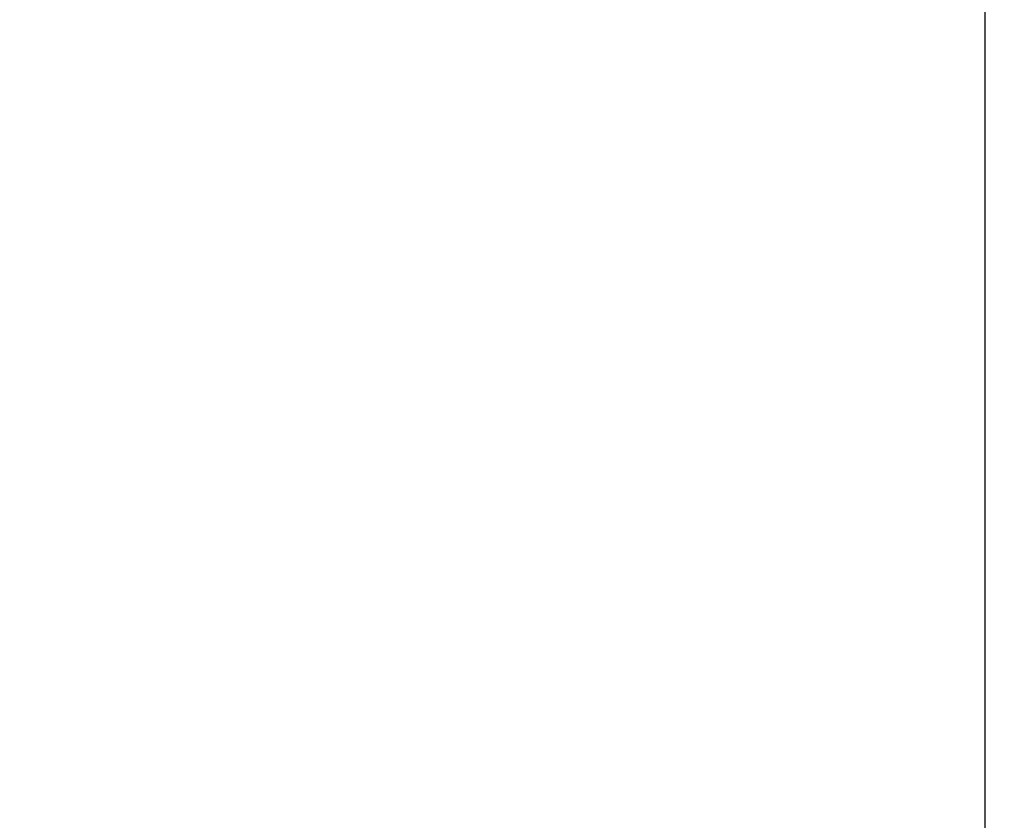
# Model space of a CAD drawing. Units: millimetres. Extents: x -511 to 13380, y 497 to 12272.
# Drawn here: x 9999 to 11727, y 7735 to 9139 of the extents above; entities that cross this region are included whole.
import ezdxf

# ---------------------------------------------------------------- set-up
doc = ezdxf.new("R2010")
doc.units = ezdxf.units.MM
doc.layers.add('Dimensions', color=7, linetype='Continuous')
doc.styles.get("Standard").update_dxf_attribs({"font": 'arial.ttf'})
doc.dimstyles.new('Leikkiset keinu', dxfattribs={"dimtxt": 150, "dimasz": 2.5, "dimexe": 0.06, "dimexo": 0.625, "dimtad": 0, "dimtih": 1, "dimtoh": 1, "dimdec": 0, "dimtxsty": 'Standard', "dimcen": 2.5, "dimadec": 0, "dimazin": 0, "dimtfac": 1, "dimtmove": 0, "dimatfit": 3, "dimfxl": 1, "dimarcsym": 0})

# ---------------------------------------------------------------- blocks, each defined once
blk = doc.blocks.new('*D4')
at = {"layer": 'Defpoints', "color": 0}
for p in [(13379.6, 11145.1), (684.7, 8932), (13379.6, 7761.8)]:
    blk.add_point(p, dxfattribs=at)
at = {"layer": 'Dimensions', "color": 0, "lineweight": -2}
for p, q in [((684.7, 8932.7), (684.7, 11145.2)), ((687.2, 11145.1), (6756.1, 11145.1)), ((13377.1, 11145.1), (7308.1, 11145.1)), ((13379.6, 7762.4), (13379.6, 11145.2))]:
    blk.add_line(p, q, dxfattribs=at)
at = {"layer": 'Dimensions', "color": 0}
for points in [[(687.2, 11145.5), (687.2, 11144.7), (684.7, 11145.1)], [(13377.1, 11144.7), (13377.1, 11145.5), (13379.6, 11145.1)]]:
    blk.add_solid(points, dxfattribs=at)
at = {"layer": 'Dimensions', "color": 0, "insert": (7032.1, 11145.1), "char_height": 150, "attachment_point": 5}
blk.add_mtext('12695', dxfattribs=at)
blk = doc.blocks.new('*D6')
at = {"layer": 'Defpoints', "color": 0}
for p in [(11693.3, 10809.2), (2539.7, 8297.2), (11693.3, 7449.3)]:
    blk.add_point(p, dxfattribs=at)
at = {"layer": 'Dimensions', "color": 0, "lineweight": -2}
for p, q in [((2539.7, 8297.8), (2539.7, 10809.3)), ((2542.2, 10809.2), (6892.5, 10809.2)), ((11690.8, 10809.2), (7340.6, 10809.2)), ((11693.3, 7450), (11693.3, 10809.3))]:
    blk.add_line(p, q, dxfattribs=at)
at = {"layer": 'Dimensions', "color": 0}
for points in [[(2542.2, 10809.6), (2542.2, 10808.8), (2539.7, 10809.2)], [(11690.8, 10808.8), (11690.8, 10809.6), (11693.3, 10809.2)]]:
    blk.add_solid(points, dxfattribs=at)
at = {"layer": 'Dimensions', "color": 0, "insert": (7116.5, 10809.2), "char_height": 150, "attachment_point": 5}
blk.add_mtext('9154', dxfattribs=at)

msp = doc.modelspace()

# ---------------------------------------------------------------- dimensions: what is measured, and where the dimension line sits
at = {"layer": 'Dimensions'}
for base, p1, p2, picture, middle in [((13379.6, 11145.1), (684.7, 8932), (13379.6, 7761.8), '*D4', (7032.1, 11145.1)), ((11693.3, 10809.2), (2539.7, 8297.2), (11693.3, 7449.3), '*D6', (7116.5, 10809.2))]:
    dim = msp.add_linear_dim(base=base, p1=p1, p2=p2, dimstyle='Leikkiset keinu', override={"dimlfac": 1}, dxfattribs=at)
    dim.commit()
    dim.dimension.update_dxf_attribs({"geometry": picture, "text_midpoint": middle})

doc.saveas('drawing.dxf')
